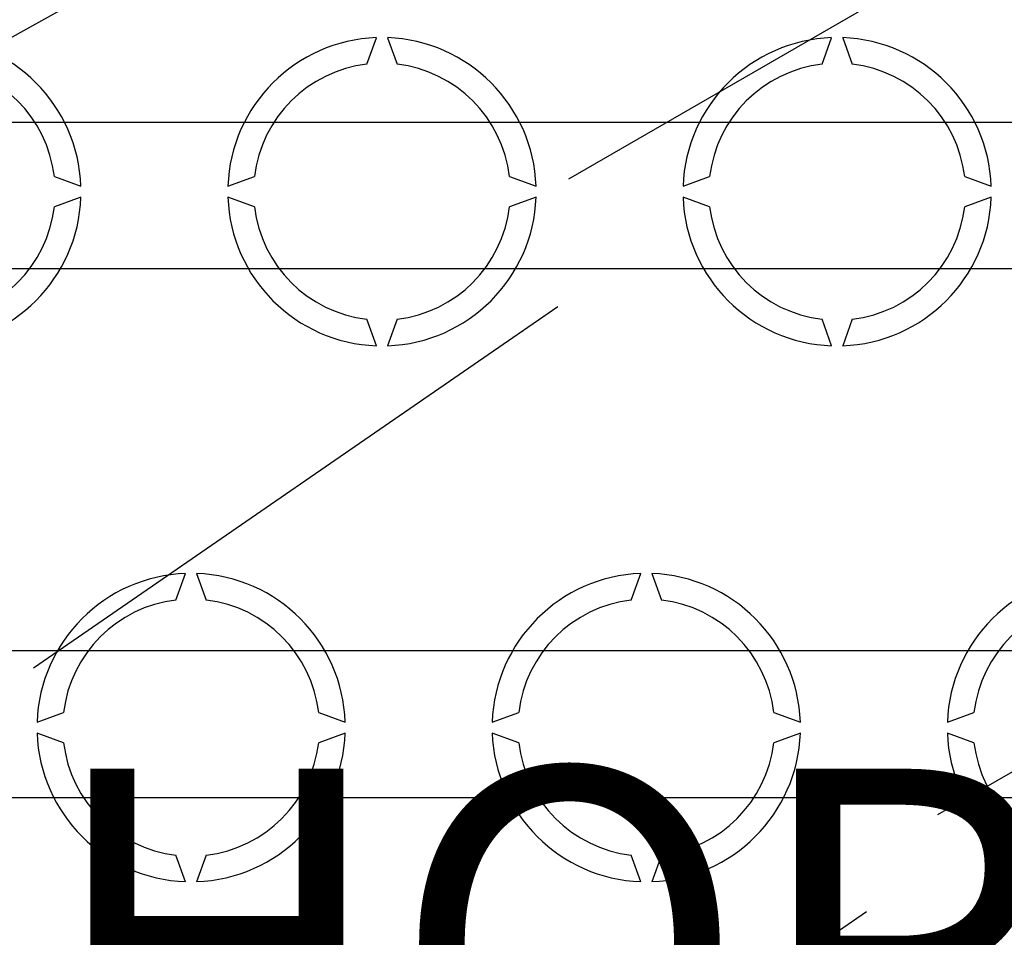
# Model space of a CAD drawing. Units: millimetres. Extents: x 62 to 1565, y 15 to 1990.
# Drawn here: x 322 to 456, y 265 to 390 of the extents above; entities that cross this region are included whole.
import ezdxf

# ---------------------------------------------------------------- set-up
doc = ezdxf.new("R2010")
doc.units = ezdxf.units.MM
doc.layers.add('COTES', color=2, linetype='Continuous')
doc.styles.add('ROMANS', font='ARIAL.TTF')

# ---------------------------------------------------------------- blocks, each defined once
blk = doc.blocks.new('ALZADO')
for p, q in [((396.58, 368.37), (527.29, 443.84)), ((178.62, 308.32), (361.2, 410.36)), ((369.03, 384), (370.35, 387.61)), ((371.85, 387.61), (373.17, 384)), ((431.12, 384), (432.43, 387.61)), ((433.94, 387.61), (435.25, 384)), ((207.35, 376.11), (472.77, 376.11)), ((446.93, 281.63), (602.95, 371.71)), ((326.42, 368.66), (330.03, 367.35)), ((350.09, 367.35), (353.7, 368.66)), ((388.5, 368.66), (392.12, 367.35)), ((412.17, 367.35), (415.78, 368.66)), ((450.59, 368.66), (454.2, 367.35)), ((330.03, 365.85), (326.42, 364.53)), ((353.7, 364.53), (350.09, 365.85)), ((392.12, 365.85), (388.5, 364.53)), ((415.78, 364.53), (412.17, 365.85)), ((454.2, 365.85), (450.59, 364.53)), ((472.77, 356.08), (207.35, 356.08)), ((323.56, 301.66), (395.08, 350.96)), ((370.35, 345.58), (369.03, 349.2)), ((373.17, 349.2), (371.85, 345.58)), ((432.43, 345.58), (431.12, 349.2)), ((435.25, 349.2), (433.94, 345.58)), ((343, 310.9), (344.31, 314.51)), ((345.82, 314.51), (347.13, 310.9)), ((405.08, 310.9), (406.4, 314.51)), ((407.9, 314.51), (409.22, 310.9)), ((305.48, 304.01), (678.52, 304.01)), ((324.05, 294.25), (327.66, 295.57)), ((362.47, 295.57), (366.08, 294.25)), ((386.13, 294.25), (389.75, 295.57)), ((424.55, 295.57), (428.16, 294.25)), ((448.22, 294.25), (451.83, 295.57)), ((327.66, 291.43), (324.05, 292.75)), ((366.08, 292.75), (362.47, 291.43)), ((389.75, 291.43), (386.13, 292.75)), ((428.16, 292.75), (424.55, 291.43)), ((451.83, 291.43), (448.22, 292.75)), ((305.48, 283.98), (678.52, 283.98)), ((344.31, 272.48), (343, 276.1)), ((347.13, 276.1), (345.82, 272.48)), ((406.4, 272.48), (405.08, 276.1)), ((409.22, 276.1), (407.9, 272.48)), ((356.18, 212.6), (437.16, 268.42))]:
    blk.add_line(p, q)
for centre, radius, start, end in [((309.02, 366.6), 21.03, 2.0467, 87.9533), ((371.1, 366.6), 21.03, 92.0467, 177.9533), ((371.1, 366.6), 21.03, 2.0467, 87.9533), ((433.18, 366.6), 21.03, 92.0467, 177.9533), ((433.18, 366.6), 21.03, 2.0467, 87.9533), ((309.02, 366.6), 17.52, 6.7716, 83.2284), ((371.1, 366.6), 17.52, 96.7716, 173.2284), ((371.1, 366.6), 17.52, 6.7716, 83.2284), ((433.18, 366.6), 17.52, 96.7716, 173.2284), ((433.18, 366.6), 17.52, 6.7716, 83.2284), ((309.02, 366.6), 21.03, 272.0467, 357.9533), ((371.1, 366.6), 21.03, 182.0467, 267.9533), ((371.1, 366.6), 21.03, 272.0467, 357.9533), ((433.18, 366.6), 21.03, 182.0467, 267.9533), ((433.18, 366.6), 21.03, 272.0467, 357.9533), ((309.02, 366.6), 17.52, 276.7716, 353.2284), ((371.1, 366.6), 17.52, 186.7716, 263.2284), ((371.1, 366.6), 17.52, 276.7716, 353.2284), ((433.18, 366.6), 17.52, 186.7716, 263.2284), ((433.18, 366.6), 17.52, 276.7716, 353.2284), ((345.07, 293.5), 21.03, 92.0467, 177.9533), ((345.07, 293.5), 21.03, 2.0467, 87.9533), ((407.15, 293.5), 21.03, 92.0467, 177.9533), ((407.15, 293.5), 21.03, 2.0467, 87.9533), ((469.23, 293.5), 21.03, 92.0467, 177.9533), ((345.07, 293.5), 17.52, 96.7716, 173.2284), ((345.07, 293.5), 17.52, 6.7716, 83.2284), ((407.15, 293.5), 17.52, 96.7716, 173.2284), ((407.15, 293.5), 17.52, 6.7716, 83.2284), ((469.23, 293.5), 17.52, 96.7716, 173.2284), ((345.07, 293.5), 21.03, 182.0467, 267.9533), ((345.07, 293.5), 17.52, 186.7716, 263.2284), ((345.07, 293.5), 21.03, 272.0467, 357.9533), ((345.07, 293.5), 17.52, 276.7716, 353.2284), ((407.15, 293.5), 21.03, 182.0467, 267.9533), ((407.15, 293.5), 17.52, 186.7716, 263.2284), ((407.15, 293.5), 21.03, 272.0467, 357.9533), ((407.15, 293.5), 17.52, 276.7716, 353.2284), ((469.23, 293.5), 21.03, 182.0467, 267.9533), ((469.23, 293.5), 17.52, 186.7716, 263.2284)]:
    blk.add_arc(centre, radius, start, end)
at = {"layer": 'COTES', "insert": (243.1, 287.89), "char_height": 48, "width": 363.4097, "attachment_point": 1, "style": 'ROMANS'}
blk.add_mtext('{\\fVerdana|b0|i0|c0|p34;CAHORS}', dxfattribs=at)

msp = doc.modelspace()

# ---------------------------------------------------------------- block references
msp.add_blockref('ALZADO', (0, 0))

doc.saveas('drawing.dxf')
